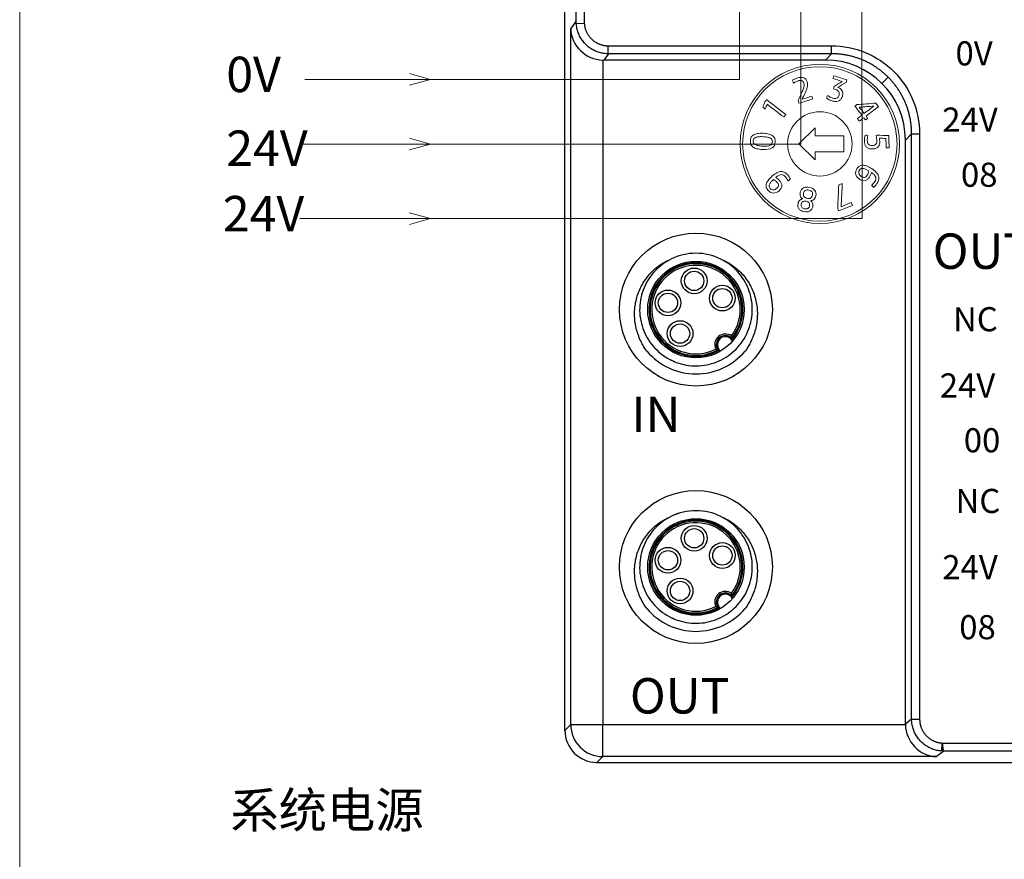
# Model space of a CAD drawing. Units: millimetres. Extents: x -576 to 1207, y 3610 to 4994.
# Drawn here: x 28 to 89, y 4765 to 4817 of the extents above; entities that cross this region are included whole.
import ezdxf

# ---------------------------------------------------------------- set-up
doc = ezdxf.new("R2010")
doc.units = ezdxf.units.MM
doc.layers.get('0').update_dxf_attribs({"lineweight": 18})
for name, color, linetype, lineweight in [('2', 7, 'Continuous', 18), ('4', 7, 'Continuous', 18), ('DIM', 3, 'Continuous', 13), ('DWG', 7, 'Continuous', 30)]:
    doc.layers.add(name, color=color, linetype=linetype, lineweight=lineweight)
doc.styles.get("Standard").update_dxf_attribs({"font": 'arial.ttf'})

msp = doc.modelspace()

# ---------------------------------------------------------------- linework, layer by layer
msp.add_lwpolyline([(28.264, 4860.36), (305.264, 4860.36), (305.264, 4670.36), (28.264, 4670.36)], close=True)
at = {"layer": '2', "color": 7, "linetype": 'Continuous', "lineweight": 5}
msp.add_line((81.858, 4812.746), (82.246, 4813.134), dxfattribs=at)
at = {"layer": '4', "color": 7, "linetype": 'Continuous'}
for p, q in [((76.697, 4808.988), (77.697, 4809.988)), ((77.697, 4809.988), (77.697, 4809.488)), ((77.697, 4809.488), (79.497, 4809.488)), ((79.497, 4809.488), (79.497, 4808.488)), ((77.697, 4807.988), (76.697, 4808.988)), ((79.497, 4808.488), (77.697, 4808.488)), ((77.697, 4808.488), (77.697, 4807.988))]:
    msp.add_line(p, q, dxfattribs=at)
for radius in [4.95, 4.8, 2]:
    msp.add_circle((77.997, 4808.988), radius, dxfattribs=at)
for points in [[(76.293, 4812.938), (76.335, 4812.968), (76.385, 4812.996), (76.446, 4813.021)], [(76.366, 4812.771), (76.342, 4812.827), (76.318, 4812.882), (76.293, 4812.938)], [(76.425, 4812.806), (76.401, 4812.793), (76.382, 4812.781), (76.366, 4812.771)], [(76.502, 4812.847), (76.475, 4812.834), (76.449, 4812.82), (76.425, 4812.806)], [(76.586, 4812.884), (76.558, 4812.873), (76.53, 4812.86), (76.502, 4812.847)], [(76.981, 4813.103), (77.032, 4813.085), (77.078, 4813.055), (77.117, 4813.012)], [(78.812, 4813.054), (78.83, 4813.111), (78.849, 4813.168), (78.867, 4813.225)], [(79.38, 4812.871), (79.191, 4812.932), (79.001, 4812.993), (78.812, 4813.054)], [(78.867, 4813.225), (79.139, 4813.138), (79.41, 4813.051), (79.682, 4812.963)], [(78.884, 4812.556), (79.049, 4812.661), (79.215, 4812.766), (79.38, 4812.871)], [(79.634, 4812.813), (79.46, 4812.706), (79.286, 4812.599), (79.112, 4812.492)], [(79.682, 4812.963), (79.666, 4812.913), (79.65, 4812.863), (79.634, 4812.813)], [(76.645, 4811.677), (76.73, 4811.863), (76.815, 4812.049), (76.9, 4812.236)], [(77.088, 4812.169), (77.024, 4812.035), (76.96, 4811.901), (76.897, 4811.767)], [(76.9, 4812.236), (76.923, 4812.287), (76.944, 4812.336), (76.963, 4812.383)], [(77.163, 4812.339), (77.14, 4812.284), (77.115, 4812.228), (77.088, 4812.169)], [(78.837, 4812.41), (78.852, 4812.459), (78.868, 4812.508), (78.884, 4812.556)], [(74.455, 4811.27), (74.499, 4811.382), (74.542, 4811.494), (74.586, 4811.606)], [(74.586, 4811.606), (74.62, 4811.65), (74.654, 4811.694), (74.687, 4811.738)], [(74.687, 4811.738), (75.084, 4811.432), (75.48, 4811.127), (75.876, 4810.822)], [(76.695, 4811.516), (76.678, 4811.569), (76.662, 4811.623), (76.645, 4811.677)], [(77.556, 4811.783), (77.269, 4811.694), (76.982, 4811.605), (76.695, 4811.516)], [(76.897, 4811.767), (77.099, 4811.83), (77.3, 4811.893), (77.502, 4811.955)], [(77.502, 4811.955), (77.52, 4811.898), (77.538, 4811.841), (77.556, 4811.783)], [(78.406, 4811.826), (78.43, 4811.881), (78.454, 4811.936), (78.478, 4811.99)], [(78.478, 4811.99), (78.523, 4811.96), (78.572, 4811.931), (78.627, 4811.903)], [(78.928, 4811.806), (78.968, 4811.804), (79.005, 4811.809), (79.038, 4811.822)], [(80.306, 4811.43), (80.695, 4811.461), (81.084, 4811.492), (81.472, 4811.522)], [(81.472, 4811.522), (81.528, 4811.449), (81.584, 4811.375), (81.639, 4811.301)], [(74.605, 4811.154), (74.555, 4811.192), (74.505, 4811.231), (74.455, 4811.27)], [(74.723, 4811.451), (74.684, 4811.352), (74.645, 4811.253), (74.605, 4811.154)], [(75.751, 4810.66), (75.408, 4810.924), (75.066, 4811.187), (74.723, 4811.451)], [(80.182, 4811.336), (80.223, 4811.368), (80.265, 4811.399), (80.306, 4811.43)], [(80.609, 4810.771), (80.467, 4810.959), (80.324, 4811.148), (80.182, 4811.336)], [(81.361, 4811.34), (81.057, 4811.317), (80.752, 4811.295), (80.448, 4811.273)], [(80.448, 4811.273), (80.548, 4811.141), (80.648, 4811.008), (80.748, 4810.876)], [(80.748, 4810.876), (80.952, 4811.03), (81.157, 4811.185), (81.361, 4811.34)], [(81.639, 4811.301), (81.382, 4811.107), (81.125, 4810.912), (80.868, 4810.718)], [(75.876, 4810.822), (75.834, 4810.768), (75.792, 4810.714), (75.751, 4810.66)], [(80.323, 4810.555), (80.419, 4810.627), (80.514, 4810.699), (80.609, 4810.771)], [(80.443, 4810.397), (80.403, 4810.449), (80.363, 4810.502), (80.323, 4810.555)], [(80.729, 4810.613), (80.634, 4810.541), (80.538, 4810.469), (80.443, 4810.397)], [(80.833, 4810.476), (80.798, 4810.521), (80.763, 4810.567), (80.729, 4810.613)], [(80.971, 4810.58), (80.925, 4810.545), (80.879, 4810.51), (80.833, 4810.476)], [(80.868, 4810.718), (80.902, 4810.672), (80.937, 4810.626), (80.971, 4810.58)], [(73.878, 4809.549), (73.943, 4809.588), (74.025, 4809.615), (74.124, 4809.631)], [(80.805, 4809.529), (80.865, 4809.525), (80.924, 4809.521), (80.984, 4809.517)], [(80.984, 4809.517), (80.971, 4809.46), (80.96, 4809.404), (80.954, 4809.35)], [(81.497, 4809.484), (81.516, 4809.501), (81.535, 4809.519), (81.554, 4809.537)], [(81.524, 4809.341), (81.515, 4809.393), (81.507, 4809.441), (81.497, 4809.484)], [(81.554, 4809.537), (81.797, 4809.525), (82.04, 4809.514), (82.282, 4809.503)], [(82.101, 4809.329), (81.967, 4809.335), (81.833, 4809.341), (81.698, 4809.347)], [(81.698, 4809.347), (81.702, 4809.327), (81.706, 4809.3), (81.71, 4809.267)], [(82.121, 4808.742), (82.115, 4808.937), (82.108, 4809.133), (82.101, 4809.329)], [(82.282, 4809.503), (82.291, 4809.251), (82.3, 4809), (82.308, 4808.748)], [(80.962, 4809.058), (80.972, 4809.021), (80.988, 4808.989), (81.012, 4808.962)], [(81.632, 4808.819), (81.598, 4808.775), (81.552, 4808.74), (81.493, 4808.715)], [(81.702, 4808.974), (81.689, 4808.914), (81.666, 4808.863), (81.632, 4808.819)], [(82.308, 4808.748), (82.246, 4808.746), (82.184, 4808.744), (82.121, 4808.742)], [(81.044, 4807.308), (80.991, 4807.342), (80.937, 4807.374), (80.882, 4807.402)], [(81.002, 4807.165), (81.021, 4807.213), (81.035, 4807.26), (81.044, 4807.308)], [(74.667, 4806.493), (74.685, 4806.564), (74.723, 4806.64), (74.781, 4806.72)], [(74.98, 4806.641), (74.937, 4806.596), (74.905, 4806.55), (74.881, 4806.503)], [(75.115, 4806.771), (75.068, 4806.729), (75.023, 4806.686), (74.98, 4806.641)], [(75.242, 4806.693), (75.2, 4806.724), (75.158, 4806.75), (75.115, 4806.771)], [(75.445, 4807.031), (75.387, 4807.001), (75.323, 4806.956), (75.253, 4806.894)], [(75.253, 4806.894), (75.293, 4806.872), (75.334, 4806.844), (75.377, 4806.813)], [(75.607, 4807.077), (75.558, 4807.076), (75.504, 4807.06), (75.445, 4807.031)], [(76.179, 4806.795), (76.129, 4806.761), (76.079, 4806.727), (76.029, 4806.692)], [(81.199, 4807.207), (81.188, 4807.162), (81.173, 4807.115), (81.153, 4807.066)], [(81.379, 4807.06), (81.336, 4807.108), (81.276, 4807.156), (81.199, 4807.207)], [(81.468, 4806.919), (81.452, 4806.965), (81.423, 4807.012), (81.379, 4807.06)], [(81.476, 4806.781), (81.486, 4806.826), (81.483, 4806.873), (81.468, 4806.919)], [(81.65, 4806.987), (81.674, 4806.914), (81.679, 4806.84), (81.662, 4806.768)], [(74.671, 4806.288), (74.65, 4806.352), (74.649, 4806.421), (74.667, 4806.493)], [(74.881, 4806.503), (74.858, 4806.456), (74.847, 4806.408), (74.849, 4806.36)], [(79.109, 4804.969), (79.131, 4805.461), (79.153, 4805.952), (79.175, 4806.444)], [(79.175, 4806.444), (79.249, 4806.473), (79.322, 4806.502), (79.395, 4806.532)], [(79.395, 4806.532), (79.368, 4806.049), (79.341, 4805.566), (79.314, 4805.083)], [(81.213, 4806.402), (81.248, 4806.437), (81.284, 4806.476), (81.32, 4806.517)], [(81.352, 4806.285), (81.305, 4806.324), (81.259, 4806.363), (81.213, 4806.402)], [(81.405, 4806.343), (81.386, 4806.321), (81.368, 4806.302), (81.352, 4806.285)], [(76.75, 4805.487), (76.8, 4805.534), (76.864, 4805.56), (76.94, 4805.569)], [(77.416, 4805.456), (77.48, 4805.415), (77.525, 4805.362), (77.55, 4805.298)], [(79.167, 4804.825), (79.147, 4804.873), (79.128, 4804.921), (79.109, 4804.969)], [(80.024, 4805.167), (79.738, 4805.053), (79.452, 4804.939), (79.167, 4804.825)], [(79.314, 4805.083), (79.528, 4805.168), (79.741, 4805.254), (79.955, 4805.339)], [(79.955, 4805.339), (79.978, 4805.282), (80.001, 4805.225), (80.024, 4805.167)]]:
    msp.add_open_spline(points, degree=3, dxfattribs=at)
for points, knots in [([(76.446, 4813.021), (76.507, 4813.048), (76.565, 4813.069), (76.688, 4813.107), (76.751, 4813.12), (76.873, 4813.127), (76.929, 4813.121), (76.981, 4813.103)], [0, 0, 0, 0, 0.1661348, 0.1661348, 0.3592666, 0.3592666, 0.5523983, 0.5523983, 0.5523983, 0.5523983]), ([(76.876, 4812.923), (76.818, 4812.942), (76.746, 4812.939), (76.638, 4812.906), (76.613, 4812.896), (76.586, 4812.884)], [0, 0, 0, 0, 0.2338821, 0.2338821, 0.2981997, 0.2981997, 0.2981997, 0.2981997]), ([(77.02, 4812.645), (77.02, 4812.687), (77.013, 4812.729), (76.975, 4812.853), (76.934, 4812.903), (76.876, 4812.923)], [0, 0, 0, 0, 0.1149463, 0.1149463, 0.3300753, 0.3300753, 0.3300753, 0.3300753]), ([(77.117, 4813.012), (77.156, 4812.969), (77.188, 4812.911), (77.229, 4812.778), (77.238, 4812.72), (77.238, 4812.664)], [0, 0, 0, 0, 0.2050799, 0.2050799, 0.3746865, 0.3746865, 0.3746865, 0.3746865]), ([(76.963, 4812.383), (76.982, 4812.43), (76.996, 4812.475), (77.016, 4812.561), (77.02, 4812.604), (77.02, 4812.645)], [0, 0, 0, 0, 0.1350352, 0.1350352, 0.2700704, 0.2700704, 0.2700704, 0.2700704]), ([(77.238, 4812.664), (77.237, 4812.609), (77.231, 4812.555), (77.205, 4812.447), (77.186, 4812.393), (77.163, 4812.339)], [0, 0, 0, 0, 0.1680368, 0.1680368, 0.3360736, 0.3360736, 0.3360736, 0.3360736]), ([(79.176, 4812.235), (79.137, 4812.292), (79.073, 4812.334), (78.934, 4812.379), (78.886, 4812.395), (78.837, 4812.41)], [0, 0, 0, 0, 0.252023, 0.252023, 0.3887413, 0.3887413, 0.3887413, 0.3887413]), ([(79.038, 4811.822), (79.071, 4811.835), (79.101, 4811.857), (79.152, 4811.92), (79.173, 4811.963), (79.219, 4812.106), (79.214, 4812.178), (79.176, 4812.235)], [0, 0, 0, 0, 0.1320786, 0.1320786, 0.2641573, 0.2641573, 0.4804599, 0.4804599, 0.4804599, 0.4804599]), ([(79.112, 4812.492), (79.113, 4812.492), (79.113, 4812.492), (79.161, 4812.477), (79.208, 4812.454), (79.253, 4812.423)], [0, 0, 0, 0, 0.0019154, 0.0019154, 0.1570643, 0.1570643, 0.1570643, 0.1570643]), ([(79.253, 4812.423), (79.298, 4812.393), (79.335, 4812.356), (79.394, 4812.266), (79.413, 4812.214), (79.422, 4812.156)], [0, 0, 0, 0, 0.162689, 0.162689, 0.3253779, 0.3253779, 0.3253779, 0.3253779]), ([(79.422, 4812.156), (79.431, 4812.098), (79.423, 4812.032), (79.372, 4811.874), (79.337, 4811.805), (79.294, 4811.754)], [0, 0, 0, 0, 0.1985594, 0.1985594, 0.4312795, 0.4312795, 0.4312795, 0.4312795]), ([(79.294, 4811.754), (79.25, 4811.703), (79.201, 4811.667), (79.091, 4811.626), (79.031, 4811.617), (78.899, 4811.625), (78.83, 4811.638), (78.691, 4811.683), (78.628, 4811.708), (78.508, 4811.765), (78.455, 4811.795), (78.406, 4811.826)], [0, 0, 0, 0, 0.1996795, 0.1996795, 0.399359, 0.399359, 0.5990385, 0.5990385, 0.7840357, 0.7840357, 0.9690329, 0.9690329, 0.9690329, 0.9690329]), ([(78.627, 4811.903), (78.682, 4811.875), (78.739, 4811.852), (78.844, 4811.818), (78.887, 4811.809), (78.928, 4811.806)], [0, 0, 0, 0, 0.1784766, 0.1784766, 0.3176458, 0.3176458, 0.3176458, 0.3176458]), ([(73.845, 4808.79), (73.784, 4808.835), (73.74, 4808.889), (73.687, 4809.016), (73.676, 4809.092), (73.683, 4809.264), (73.701, 4809.338), (73.765, 4809.461), (73.814, 4809.511), (73.878, 4809.549)], [0, 0, 0, 0, 0.22006, 0.22006, 0.44012, 0.44012, 0.66018, 0.66018, 0.8802401, 0.8802401, 0.8802401, 0.8802401]), ([(73.999, 4809.388), (73.951, 4809.366), (73.915, 4809.338), (73.872, 4809.267), (73.86, 4809.223), (73.855, 4809.118), (73.863, 4809.072), (73.9, 4808.998), (73.933, 4808.966), (73.979, 4808.941)], [0, 0, 0, 0, 0.1378008, 0.1378008, 0.2756016, 0.2756016, 0.4134023, 0.4134023, 0.5512031, 0.5512031, 0.5512031, 0.5512031]), ([(74.745, 4809.406), (74.669, 4809.421), (74.577, 4809.43), (74.356, 4809.44), (74.262, 4809.439), (74.11, 4809.424), (74.047, 4809.409), (73.999, 4809.388)], [0, 0, 0, 0, 0.2474852, 0.2474852, 0.4996399, 0.4996399, 0.7531453, 0.7531453, 0.7531453, 0.7531453]), ([(74.124, 4809.631), (74.222, 4809.647), (74.339, 4809.652), (74.61, 4809.64), (74.726, 4809.624), (74.919, 4809.575), (74.998, 4809.541), (75.121, 4809.453), (75.165, 4809.399), (75.218, 4809.271), (75.229, 4809.196), (75.217, 4808.937), (75.151, 4808.813), (75.026, 4808.738)], [0, 0, 0, 0, 0.263336, 0.263336, 0.526673, 0.526673, 0.788944, 0.788944, 1.051216, 1.051216, 1.313487, 1.313487, 1.839156, 1.839156, 1.839156, 1.839156]), ([(75.022, 4809.252), (75.004, 4809.29), (74.972, 4809.321), (74.881, 4809.373), (74.82, 4809.392), (74.745, 4809.406)], [0, 0, 0, 0, 0.1639426, 0.1639426, 0.3278852, 0.3278852, 0.3278852, 0.3278852]), ([(75.011, 4808.985), (75.033, 4809.021), (75.045, 4809.065), (75.049, 4809.17), (75.041, 4809.215), (75.022, 4809.252)], [0, 0, 0, 0, 0.1382784, 0.1382784, 0.2765569, 0.2765569, 0.2765569, 0.2765569]), ([(80.8, 4808.957), (80.782, 4809.019), (80.771, 4809.087), (80.766, 4809.233), (80.768, 4809.297), (80.78, 4809.412), (80.791, 4809.47), (80.805, 4809.529)], [0, 0, 0, 0, 0.2024259, 0.2024259, 0.3899675, 0.3899675, 0.5775091, 0.5775091, 0.5775091, 0.5775091]), ([(80.954, 4809.35), (80.946, 4809.295), (80.944, 4809.239), (80.947, 4809.136), (80.953, 4809.095), (80.962, 4809.058)], [0, 0, 0, 0, 0.1651859, 0.1651859, 0.2933109, 0.2933109, 0.2933109, 0.2933109]), ([(81.012, 4808.962), (81.036, 4808.936), (81.067, 4808.916), (81.146, 4808.89), (81.197, 4808.884), (81.316, 4808.888), (81.363, 4808.897), (81.437, 4808.929), (81.466, 4808.951), (81.508, 4809.005), (81.522, 4809.037), (81.537, 4809.112), (81.541, 4809.153), (81.538, 4809.241), (81.533, 4809.288), (81.524, 4809.341)], [0, 0, 0, 0, 0.1354335, 0.1354335, 0.270867, 0.270867, 0.3963021, 0.3963021, 0.5217371, 0.5217371, 0.6471722, 0.6471722, 0.7726072, 0.7726072, 0.8938611, 0.8938611, 0.8938611, 0.8938611]), ([(81.71, 4809.267), (81.714, 4809.234), (81.717, 4809.203), (81.721, 4809.101), (81.715, 4809.034), (81.702, 4808.974)], [0, 0, 0, 0, 0.0850193, 0.0850193, 0.2943792, 0.2943792, 0.2943792, 0.2943792]), ([(75.026, 4808.738), (74.9, 4808.662), (74.704, 4808.63), (74.298, 4808.648), (74.181, 4808.663), (73.986, 4808.712), (73.906, 4808.746), (73.845, 4808.79)], [0, 0, 0, 0, 0.605935, 0.605935, 0.91355, 0.91355, 1.21993, 1.21993, 1.21993, 1.21993]), ([(73.979, 4808.941), (74.025, 4808.915), (74.086, 4808.895), (74.237, 4808.867), (74.33, 4808.857), (74.551, 4808.848), (74.644, 4808.849), (74.797, 4808.864), (74.859, 4808.878), (74.954, 4808.921), (74.989, 4808.95), (75.011, 4808.985)], [0, 0, 0, 0, 0.219569, 0.219569, 0.437968, 0.437968, 0.652323, 0.652323, 0.866678, 0.866678, 1.081032, 1.081032, 1.081032, 1.081032]), ([(81.493, 4808.715), (81.435, 4808.689), (81.361, 4808.675), (81.183, 4808.669), (81.106, 4808.678), (80.979, 4808.724), (80.928, 4808.757), (80.848, 4808.843), (80.819, 4808.896), (80.8, 4808.957)], [0, 0, 0, 0, 0.2041256, 0.2041256, 0.4110995, 0.4110995, 0.6180734, 0.6180734, 0.8250473, 0.8250473, 0.8250473, 0.8250473]), ([(74.781, 4806.72), (74.839, 4806.799), (74.919, 4806.885), (75.134, 4807.075), (75.236, 4807.148), (75.423, 4807.242), (75.509, 4807.266), (75.668, 4807.271), (75.74, 4807.254), (75.876, 4807.179), (75.94, 4807.126), (76.034, 4807.02), (76.066, 4806.978), (76.13, 4806.884), (76.157, 4806.839), (76.179, 4806.795)], [0, 0, 0, 0, 0.275016, 0.275016, 0.570557, 0.570557, 0.866097, 0.866097, 1.163714, 1.163714, 1.461331, 1.461331, 1.629655, 1.629655, 1.797979, 1.797979, 1.797979, 1.797979]), ([(80.812, 4806.703), (80.762, 4806.69), (80.708, 4806.69), (80.592, 4806.717), (80.531, 4806.745), (80.338, 4806.871), (80.259, 4806.97), (80.199, 4807.202), (80.224, 4807.322), (80.35, 4807.515), (80.401, 4807.568), (80.458, 4807.605)], [0, 0, 0, 0, 0.194087, 0.194087, 0.388173, 0.388173, 0.766077, 0.766077, 1.143981, 1.143981, 1.353195, 1.353195, 1.353195, 1.353195]), ([(80.882, 4807.402), (80.827, 4807.431), (80.774, 4807.45), (80.67, 4807.469), (80.621, 4807.467), (80.529, 4807.436), (80.489, 4807.402), (80.411, 4807.283), (80.401, 4807.217), (80.445, 4807.08), (80.495, 4807.02), (80.658, 4806.914), (80.727, 4806.893), (80.783, 4806.907)], [0, 0, 0, 0, 0.169301, 0.169301, 0.338602, 0.338602, 0.507903, 0.507903, 0.717796, 0.717796, 0.92769, 0.92769, 1.148582, 1.148582, 1.148582, 1.148582]), ([(80.458, 4807.605), (80.515, 4807.642), (80.581, 4807.661), (80.73, 4807.666), (80.813, 4807.65), (80.906, 4807.616)], [0, 0, 0, 0, 0.231757, 0.231757, 0.463514, 0.463514, 0.463514, 0.463514]), ([(80.906, 4807.616), (80.998, 4807.581), (81.102, 4807.526), (81.343, 4807.369), (81.439, 4807.29), (81.578, 4807.137), (81.625, 4807.062), (81.65, 4806.987)], [0, 0, 0, 0, 0.3167421, 0.3167421, 0.6571217, 0.6571217, 0.9975013, 0.9975013, 0.9975013, 0.9975013]), ([(75.103, 4806.131), (75.176, 4806.134), (75.248, 4806.166), (75.393, 4806.295), (75.431, 4806.356), (75.435, 4806.47), (75.407, 4806.531), (75.319, 4806.63), (75.283, 4806.662), (75.242, 4806.693)], [0, 0, 0, 0, 0.2226881, 0.2226881, 0.4570454, 0.4570454, 0.6914027, 0.6914027, 0.8100647, 0.8100647, 0.8100647, 0.8100647]), ([(75.377, 4806.813), (75.419, 4806.781), (75.459, 4806.744), (75.589, 4806.598), (75.636, 4806.493), (75.637, 4806.389)], [0, 0, 0, 0, 0.1445891, 0.1445891, 0.5123694, 0.5123694, 0.5123694, 0.5123694]), ([(76.029, 4806.692), (76.008, 4806.735), (75.983, 4806.778), (75.926, 4806.867), (75.897, 4806.907), (75.827, 4806.985), (75.786, 4807.019), (75.702, 4807.067), (75.656, 4807.078), (75.607, 4807.077)], [0, 0, 0, 0, 0.1353121, 0.1353121, 0.2706242, 0.2706242, 0.4355357, 0.4355357, 0.6004473, 0.6004473, 0.6004473, 0.6004473]), ([(80.783, 4806.907), (80.838, 4806.92), (80.889, 4806.963), (80.961, 4807.074), (80.983, 4807.116), (81.002, 4807.165)], [0, 0, 0, 0, 0.2319184, 0.2319184, 0.3493454, 0.3493454, 0.3493454, 0.3493454]), ([(81.153, 4807.066), (81.133, 4807.017), (81.109, 4806.969), (81.04, 4806.864), (80.999, 4806.816), (80.911, 4806.741), (80.863, 4806.716), (80.812, 4806.703)], [0, 0, 0, 0, 0.1454678, 0.1454678, 0.3299874, 0.3299874, 0.514507, 0.514507, 0.514507, 0.514507]), ([(81.32, 4806.517), (81.356, 4806.559), (81.388, 4806.601), (81.446, 4806.689), (81.466, 4806.735), (81.476, 4806.781)], [0, 0, 0, 0, 0.1458196, 0.1458196, 0.3090504, 0.3090504, 0.3090504, 0.3090504]), ([(81.662, 4806.768), (81.647, 4806.695), (81.615, 4806.622), (81.553, 4806.528), (81.538, 4806.506), (81.52, 4806.482)], [0, 0, 0, 0, 0.2519197, 0.2519197, 0.3210116, 0.3210116, 0.3210116, 0.3210116]), ([(75.112, 4805.928), (74.992, 4805.931), (74.882, 4805.987), (74.729, 4806.16), (74.691, 4806.223), (74.671, 4806.288)], [0, 0, 0, 0, 0.3865636, 0.3865636, 0.6005713, 0.6005713, 0.6005713, 0.6005713]), ([(74.849, 4806.36), (74.852, 4806.312), (74.874, 4806.264), (74.969, 4806.158), (75.031, 4806.129), (75.103, 4806.131)], [0, 0, 0, 0, 0.1657866, 0.1657866, 0.3713232, 0.3713232, 0.3713232, 0.3713232]), ([(75.637, 4806.389), (75.638, 4806.284), (75.581, 4806.18), (75.35, 4805.975), (75.233, 4805.926), (75.112, 4805.928)], [0, 0, 0, 0, 0.3825914, 0.3825914, 0.7540786, 0.7540786, 0.7540786, 0.7540786]), ([(76.768, 4805.842), (76.764, 4805.886), (76.769, 4805.933), (76.812, 4806.116), (76.878, 4806.208), (76.979, 4806.261)], [0, 0, 0, 0, 0.1418565, 0.1418565, 0.4927078, 0.4927078, 0.4927078, 0.4927078]), ([(77.099, 4806.099), (77.042, 4806.068), (77.004, 4806.012), (76.963, 4805.841), (76.972, 4805.769), (77.012, 4805.715)], [0, 0, 0, 0, 0.1994219, 0.1994219, 0.4312372, 0.4312372, 0.4312372, 0.4312372]), ([(76.979, 4806.261), (77.081, 4806.315), (77.207, 4806.323), (77.512, 4806.251), (77.622, 4806.187), (77.757, 4806), (77.776, 4805.889), (77.732, 4805.706), (77.715, 4805.661), (77.692, 4805.624)], [0, 0, 0, 0, 0.373604, 0.373604, 0.746325, 0.746325, 1.119046, 1.119046, 1.269744, 1.269744, 1.269744, 1.269744]), ([(77.511, 4806.002), (77.474, 4806.055), (77.41, 4806.093), (77.23, 4806.135), (77.156, 4806.13), (77.099, 4806.099)], [0, 0, 0, 0, 0.2264895, 0.2264895, 0.450272, 0.450272, 0.450272, 0.450272]), ([(77.417, 4805.619), (77.477, 4805.649), (77.517, 4805.71), (77.558, 4805.882), (77.548, 4805.948), (77.511, 4806.002)], [0, 0, 0, 0, 0.2317854, 0.2317854, 0.4311816, 0.4311816, 0.4311816, 0.4311816]), ([(81.52, 4806.482), (81.503, 4806.458), (81.484, 4806.434), (81.445, 4806.388), (81.425, 4806.365), (81.405, 4806.343)], [0, 0, 0, 0, 0.0903405, 0.0903405, 0.180681, 0.180681, 0.180681, 0.180681]), ([(76.635, 4805.101), (76.624, 4805.154), (76.626, 4805.214), (76.663, 4805.372), (76.699, 4805.442), (76.75, 4805.487)], [0, 0, 0, 0, 0.1736923, 0.1736923, 0.4172851, 0.4172851, 0.4172851, 0.4172851]), ([(76.94, 4805.569), (76.91, 4805.586), (76.882, 4805.609), (76.83, 4805.661), (76.81, 4805.691), (76.781, 4805.76), (76.771, 4805.799), (76.768, 4805.842)], [0, 0, 0, 0, 0.1124658, 0.1124658, 0.2249316, 0.2249316, 0.3373974, 0.3373974, 0.3373974, 0.3373974]), ([(77.329, 4805.315), (77.295, 4805.364), (77.237, 4805.399), (77.073, 4805.438), (77.006, 4805.433), (76.902, 4805.374), (76.866, 4805.317), (76.83, 4805.162), (76.839, 4805.102), (76.874, 4805.054)], [0, 0, 0, 0, 0.2086092, 0.2086092, 0.4144855, 0.4144855, 0.6222708, 0.6222708, 0.8019498, 0.8019498, 0.8019498, 0.8019498]), ([(77.012, 4805.715), (77.051, 4805.662), (77.113, 4805.625), (77.285, 4805.584), (77.359, 4805.589), (77.417, 4805.619)], [0, 0, 0, 0, 0.2204131, 0.2204131, 0.4436163, 0.4436163, 0.4436163, 0.4436163]), ([(77.692, 4805.624), (77.67, 4805.586), (77.644, 4805.556), (77.585, 4805.508), (77.553, 4805.49), (77.485, 4805.466), (77.451, 4805.459), (77.416, 4805.456)], [0, 0, 0, 0, 0.1122933, 0.1122933, 0.2245866, 0.2245866, 0.3368799, 0.3368799, 0.3368799, 0.3368799]), ([(76.827, 4804.849), (76.776, 4804.878), (76.733, 4804.914), (76.669, 4804.999), (76.647, 4805.047), (76.635, 4805.101)], [0, 0, 0, 0, 0.1630449, 0.1630449, 0.3260898, 0.3260898, 0.3260898, 0.3260898]), ([(77.194, 4804.762), (77.135, 4804.759), (77.071, 4804.766), (76.939, 4804.797), (76.879, 4804.82), (76.827, 4804.849)], [0, 0, 0, 0, 0.192011, 0.192011, 0.3809084, 0.3809084, 0.3809084, 0.3809084]), ([(76.874, 4805.054), (76.909, 4805.007), (76.966, 4804.974), (77.125, 4804.936), (77.192, 4804.94), (77.245, 4804.967)], [0, 0, 0, 0, 0.2006087, 0.2006087, 0.4039654, 0.4039654, 0.4039654, 0.4039654]), ([(77.479, 4804.901), (77.445, 4804.858), (77.403, 4804.825), (77.307, 4804.778), (77.254, 4804.765), (77.194, 4804.762)], [0, 0, 0, 0, 0.1632154, 0.1632154, 0.3264307, 0.3264307, 0.3264307, 0.3264307]), ([(77.245, 4804.967), (77.297, 4804.994), (77.332, 4805.043), (77.369, 4805.198), (77.362, 4805.265), (77.329, 4805.315)], [0, 0, 0, 0, 0.1815523, 0.1815523, 0.3915039, 0.3915039, 0.3915039, 0.3915039]), ([(77.55, 4805.298), (77.574, 4805.235), (77.576, 4805.157), (77.538, 4804.998), (77.513, 4804.944), (77.479, 4804.901)], [0, 0, 0, 0, 0.2435929, 0.2435929, 0.4172851, 0.4172851, 0.4172851, 0.4172851])]:
    msp.add_open_spline(points, degree=3, knots=knots, dxfattribs=at)
at = {"layer": 'DIM', "color": 5}
for p, q in [((73.004, 4826.039), (73.004, 4812.996)), ((73.004, 4812.996), (45.986, 4812.996))]:
    msp.add_line(p, q, dxfattribs=at)
at = {"layer": 'DIM', "color": 1}
for p, q in [((76.808, 4826.039), (76.808, 4808.976)), ((80.613, 4826.039), (80.625, 4804.346)), ((76.821, 4808.976), (45.83, 4808.976)), ((80.625, 4804.346), (45.674, 4804.346))]:
    msp.add_line(p, q, dxfattribs=at)
at = {"layer": 'DIM', "color": 0}
for p, q in [((53.789, 4812.996), (52.499, 4813.359)), ((53.789, 4812.996), (52.499, 4812.635)), ((53.789, 4808.976), (52.499, 4809.339)), ((53.789, 4808.976), (52.499, 4808.615)), ((53.789, 4804.346), (52.499, 4804.71)), ((53.789, 4804.346), (52.499, 4803.986))]:
    msp.add_line(p, q, dxfattribs=at)
at = {"layer": 'DWG'}
for p, q in [((62.149, 4772.533), (62.149, 4842.234)), ((62.857, 4816.581), (62.857, 4841.527)), ((63.357, 4841.527), (63.357, 4816.495)), ((62.515, 4816.13), (62.857, 4816.586)), ((62.86, 4816.466), (63.357, 4816.495)), ((62.515, 4772.899), (62.515, 4816.13)), ((64.852, 4814.59), (64.561, 4814.202)), ((64.846, 4815.087), (78.73, 4815.087)), ((64.846, 4814.59), (64.846, 4815.087)), ((78.73, 4814.59), (64.846, 4814.59)), ((78.342, 4814.202), (78.73, 4814.59)), ((78.73, 4814.59), (78.73, 4815.087)), ((64.511, 4814.203), (64.511, 4772.899)), ((78.342, 4814.202), (64.561, 4814.202)), ((83.702, 4809.618), (83.314, 4809.23)), ((83.314, 4772.949), (83.314, 4809.23)), ((83.702, 4809.618), (84.2, 4809.618)), ((83.702, 4773.234), (83.702, 4809.618)), ((84.2, 4809.618), (84.2, 4773.234)), ((83.314, 4772.949), (83.702, 4773.24)), ((83.702, 4773.234), (84.2, 4773.234)), ((62.149, 4772.533), (62.515, 4772.899)), ((62.515, 4772.899), (64.511, 4772.899)), ((64.511, 4770.903), (64.511, 4772.899)), ((64.511, 4772.899), (83.315, 4772.899)), ((85.578, 4771.248), (85.607, 4771.744)), ((85.607, 4771.744), (186.864, 4771.744)), ((85.698, 4771.245), (85.242, 4770.903)), ((186.864, 4771.245), (85.692, 4771.245)), ((64.511, 4770.903), (64.145, 4770.537)), ((64.145, 4770.537), (187.571, 4770.537)), ((85.242, 4770.903), (64.511, 4770.903))]:
    msp.add_line(p, q, dxfattribs=at)
for centre, radius in [((70.297, 4798.688), 4.75), ((70.297, 4798.688), 3), ((70.188, 4800.473), 0.8), ((70.188, 4800.473), 0.6), ((68.558, 4799.106), 0.8), ((71.938, 4799.401), 0.8), ((71.938, 4799.401), 0.6), ((68.558, 4799.106), 0.6), ((69.31, 4797.197), 0.8), ((69.31, 4797.197), 0.6), ((70.297, 4782.688), 4.75), ((70.297, 4782.688), 3), ((70.188, 4784.473), 0.8), ((70.188, 4784.473), 0.6), ((71.938, 4783.401), 0.8), ((71.938, 4783.401), 0.6), ((68.558, 4783.106), 0.8), ((68.558, 4783.106), 0.6), ((69.31, 4781.197), 0.8), ((69.31, 4781.197), 0.6)]:
    msp.add_circle(centre, radius, dxfattribs=at)
for centre, radius, start, end in [((70.297, 4798.688), 3.5, 63.64516, 116.35555), ((70.297, 4798.688), 2.917, 319.9096, 300.0904), ((70.297, 4798.688), 2.851, 321.45537, 298.54463), ((70.297, 4798.688), 2.751, 323.56907, 296.43093), ((72.129, 4796.505), 0.669, 55.24647, 204.75353), ((72.129, 4796.505), 0.569, 45.641, 214.359), ((72.129, 4796.505), 0.5, 27.28245, 232.71739), ((70.297, 4798.688), 4, 220.28577, 319.71423), ((70.297, 4782.688), 3.5, 63.64516, 116.35555), ((70.297, 4782.688), 2.917, 319.9096, 300.0904), ((70.297, 4782.688), 2.851, 321.45537, 298.54463), ((70.297, 4782.688), 2.751, 323.56907, 296.43093), ((72.129, 4780.505), 0.669, 55.24647, 204.75353), ((72.129, 4780.505), 0.569, 45.641, 214.359), ((72.129, 4780.505), 0.5, 27.28245, 232.71739), ((70.297, 4782.688), 4, 220.28577, 319.71423)]:
    msp.add_arc(centre, radius, start, end, dxfattribs=at)
for centre, major_axis, ratio, start_param, end_param in [((64.511, 4816.13), (1.902, -0.634), 0.957304, 3.476619, 5.021237), ((64.563, 4816.2), (1.199, 1.599), 0.999049, 3.759287, 3.784552), ((78.336, 4809.224), (-3.522, -3.522), 0.998783, 2.356803, 3.926382), ((64.147, 4772.535), (-1.413, -1.413), 0.999315, 5.49813, 7.068241), ((64.511, 4772.899), (1.412, -1.412), 0.999315, 3.927333, 5.497445), ((85.312, 4772.951), (-1.599, -1.199), 0.999049, 5.640226, 5.665491), ((85.242, 4772.899), (0.634, -1.902), 0.957304, 4.403541, 5.948159)]:
    msp.add_ellipse(centre, major_axis=major_axis, ratio=ratio, start_param=start_param, end_param=end_param, dxfattribs=at)
for points, degree in [([(62.86, 4816.466), (62.858, 4816.504), (62.857, 4816.542), (62.857, 4816.579)], 3), ([(63.357, 4816.495), (63.373, 4816.209), (63.613, 4815.691), (64.029, 4815.299), (64.559, 4815.088), (64.846, 4815.087)], 2), ([(71.66, 4796.184), (71.692, 4796.176), (71.725, 4796.169), (71.76, 4796.164)], 3), ([(68.744, 4795.552), (68.815, 4795.517), (68.887, 4795.484), (68.961, 4795.454)], 3), ([(71.66, 4780.184), (71.692, 4780.176), (71.725, 4780.169), (71.76, 4780.164)], 3), ([(68.744, 4779.552), (68.815, 4779.517), (68.887, 4779.484), (68.961, 4779.454)], 3), ([(84.2, 4773.234), (84.2, 4772.948), (84.41, 4772.418), (84.803, 4772.002), (85.32, 4771.761), (85.607, 4771.744)], 2), ([(85.578, 4771.248), (85.616, 4771.246), (85.654, 4771.245), (85.692, 4771.245)], 3)]:
    msp.add_open_spline(points, degree=degree, dxfattribs=at)
for points, knots in [([(64.846, 4814.59), (64.799, 4814.591), (64.707, 4814.594), (64.568, 4814.609), (64.43, 4814.634), (64.294, 4814.669), (64.16, 4814.713), (64.029, 4814.766), (63.902, 4814.829), (63.78, 4814.901), (63.662, 4814.982), (63.551, 4815.071), (63.445, 4815.169), (63.347, 4815.273), (63.256, 4815.385), (63.174, 4815.504), (63.1, 4815.629), (63.035, 4815.759), (62.979, 4815.893), (62.933, 4816.032), (62.898, 4816.175), (62.872, 4816.319), (62.864, 4816.417), (62.86, 4816.466)], [0, 0, 0, 0, 0.139167, 0.278737, 0.41871, 0.559087, 0.699869, 0.841056, 0.982649, 1.12465, 1.267057, 1.409873, 1.553098, 1.696732, 1.840776, 1.98523, 2.130096, 2.275374, 2.421065, 2.567169, 2.713686, 2.860618, 3.007965, 3.007965, 3.007965, 3.007965]), ([(78.73, 4815.087), (80.167, 4815.087), (81.586, 4814.498), (83.61, 4812.474), (84.2, 4811.055), (84.2, 4809.618)], [0, 0, 0, 0, 4.266411, 4.266411, 8.532823, 8.532823, 8.532823, 8.532823]), ([(83.702, 4809.618), (83.701, 4809.693), (83.699, 4809.841), (83.684, 4810.064), (83.659, 4810.286), (83.624, 4810.507), (83.579, 4810.725), (83.525, 4810.942), (83.461, 4811.156), (83.387, 4811.366), (83.304, 4811.574), (83.212, 4811.777), (83.11, 4811.976), (83, 4812.17), (82.882, 4812.359), (82.754, 4812.542), (82.619, 4812.72), (82.476, 4812.891), (82.326, 4813.056), (82.168, 4813.214), (82.003, 4813.364), (81.832, 4813.507), (81.654, 4813.642), (81.471, 4813.77), (81.282, 4813.888), (81.088, 4813.998), (80.889, 4814.1), (80.686, 4814.192), (80.478, 4814.275), (80.268, 4814.349), (80.054, 4814.413), (79.837, 4814.467), (79.619, 4814.512), (79.398, 4814.547), (79.176, 4814.572), (78.953, 4814.587), (78.805, 4814.589), (78.73, 4814.59)], [0, 0, 0, 0, 0.22326, 0.446502, 0.669727, 0.892937, 1.116132, 1.339314, 1.562484, 1.785642, 2.00879, 2.231929, 2.45506, 2.678184, 2.901302, 3.124415, 3.347524, 3.570631, 3.793736, 4.016841, 4.239946, 4.463053, 4.686162, 4.909276, 5.132394, 5.355518, 5.578649, 5.801788, 6.024936, 6.248094, 6.471263, 6.694445, 6.917641, 7.14085, 7.364076, 7.587318, 7.810577, 7.810577, 7.810577, 7.810577]), ([(67.246, 4796.102), (67.076, 4796.333), (66.934, 4796.578), (66.703, 4797.095), (66.615, 4797.37), (66.502, 4797.926), (66.476, 4798.207), (66.488, 4798.778), (66.526, 4799.062), (66.63, 4799.473), (66.672, 4799.608), (66.772, 4799.875), (66.831, 4800.007), (67.026, 4800.385), (67.184, 4800.62), (67.462, 4800.945), (67.562, 4801.049), (67.771, 4801.241), (67.881, 4801.33), (68.225, 4801.578), (68.477, 4801.717), (68.744, 4801.824)], [0, 0, 0, 0, 0.852194, 0.852194, 1.704388, 1.704388, 2.556582, 2.556582, 3.408776, 3.408776, 3.834873, 3.834873, 4.26097, 4.26097, 5.113163, 5.113163, 5.53926, 5.53926, 5.965357, 5.965357, 6.817551, 6.817551, 6.817551, 6.817551]), ([(68.672, 4801.788), (68.672, 4801.788), (68.671, 4801.787), (68.48, 4801.687), (68.297, 4801.568), (67.961, 4801.303), (67.806, 4801.155), (67.522, 4800.832), (67.395, 4800.655), (67.177, 4800.287), (67.085, 4800.094), (66.937, 4799.689), (66.881, 4799.479), (66.775, 4798.847), (66.783, 4798.407), (66.911, 4797.778), (66.974, 4797.571), (67.136, 4797.171), (67.235, 4796.981), (67.465, 4796.621), (67.599, 4796.449), (67.894, 4796.135), (68.054, 4795.994), (68.399, 4795.74), (68.586, 4795.627), (68.973, 4795.442), (69.173, 4795.367), (69.588, 4795.254), (69.803, 4795.217), (70.229, 4795.182), (70.443, 4795.185), (70.872, 4795.229), (71.085, 4795.271), (71.495, 4795.393), (71.694, 4795.472), (72.08, 4795.669), (72.262, 4795.783), (72.6, 4796.044), (72.759, 4796.191), (73.048, 4796.512), (73.175, 4796.684), (73.398, 4797.05), (73.493, 4797.245), (73.646, 4797.648), (73.703, 4797.854), (73.78, 4798.275), (73.799, 4798.493), (73.796, 4798.922), (73.776, 4799.134), (73.695, 4799.557), (73.634, 4799.766), (73.478, 4800.165), (73.382, 4800.356), (73.154, 4800.722), (73.023, 4800.895), (72.59, 4801.368), (72.24, 4801.632), (71.851, 4801.824)], [0, 0, 0, 0, 0.002576, 0.002576, 0.646687, 0.646687, 1.290799, 1.290799, 1.93491, 1.93491, 2.579021, 2.579021, 3.223132, 3.223132, 4.511354, 4.511354, 5.155466, 5.155466, 5.799577, 5.799577, 6.443688, 6.443688, 7.087799, 7.087799, 7.73191, 7.73191, 8.376022, 8.376022, 9.020133, 9.020133, 9.664244, 9.664244, 10.308355, 10.308355, 10.952466, 10.952466, 11.596577, 11.596577, 12.240689, 12.240689, 12.8848, 12.8848, 13.528911, 13.528911, 14.173022, 14.173022, 14.817133, 14.817133, 15.461245, 15.461245, 16.105356, 16.105356, 16.749467, 16.749467, 17.393578, 17.393578, 18.6818, 18.6818, 18.6818, 18.6818]), ([(71.851, 4801.824), (72.117, 4801.718), (72.365, 4801.581), (72.826, 4801.25), (73.039, 4801.054), (73.407, 4800.625), (73.568, 4800.387), (73.829, 4799.881), (73.929, 4799.616), (74.033, 4799.202), (74.061, 4799.061), (74.099, 4798.779), (74.11, 4798.638), (74.119, 4798.214), (74.093, 4797.928), (73.98, 4797.371), (73.894, 4797.102), (73.663, 4796.581), (73.518, 4796.333), (73.349, 4796.102)], [0, 0, 0, 0, 0.85215, 0.85215, 1.704299, 1.704299, 2.556449, 2.556449, 3.408599, 3.408599, 3.834673, 3.834673, 4.260748, 4.260748, 5.112898, 5.112898, 5.965047, 5.965047, 6.817197, 6.817197, 6.817197, 6.817197]), ([(72.511, 4797.055), (72.516, 4797.023), (72.52, 4796.991), (72.526, 4796.937), (72.527, 4796.912), (72.527, 4796.912)], [0, 0, 0, 0, 0.0719154, 0.0719154, 0.1438308, 0.1438308, 0.1438308, 0.1438308]), ([(72.529, 4796.81), (72.529, 4796.813), (72.529, 4796.816), (72.53, 4796.838), (72.53, 4796.855), (72.529, 4796.886), (72.528, 4796.899), (72.527, 4796.912)], [0, 0, 0, 0, 0.0093342, 0.0093342, 0.0626728, 0.0626728, 0.1022839, 0.1022839, 0.1022839, 0.1022839]), ([(71.66, 4796.184), (71.66, 4796.184), (71.658, 4796.184), (71.651, 4796.186), (71.647, 4796.187), (71.634, 4796.19), (71.624, 4796.193), (71.598, 4796.2), (71.582, 4796.205), (71.551, 4796.215), (71.538, 4796.219), (71.523, 4796.224), (71.523, 4796.225), (71.522, 4796.225)], [0, 0, 0, 0, 0.0197072, 0.0197072, 0.0392086, 0.0392086, 0.0683457, 0.0683457, 0.1096355, 0.1096355, 0.1423284, 0.1423284, 0.1438357, 0.1438357, 0.1438357, 0.1438357]), ([(67.246, 4780.102), (67.076, 4780.333), (66.934, 4780.578), (66.703, 4781.095), (66.615, 4781.37), (66.502, 4781.926), (66.476, 4782.207), (66.488, 4782.778), (66.526, 4783.062), (66.63, 4783.473), (66.672, 4783.608), (66.772, 4783.875), (66.831, 4784.007), (67.026, 4784.385), (67.184, 4784.62), (67.462, 4784.945), (67.562, 4785.049), (67.771, 4785.241), (67.881, 4785.33), (68.225, 4785.578), (68.477, 4785.717), (68.744, 4785.824)], [0, 0, 0, 0, 0.852194, 0.852194, 1.704388, 1.704388, 2.556582, 2.556582, 3.408776, 3.408776, 3.834873, 3.834873, 4.26097, 4.26097, 5.113163, 5.113163, 5.53926, 5.53926, 5.965357, 5.965357, 6.817551, 6.817551, 6.817551, 6.817551]), ([(69.28, 4786.037), (69.274, 4786.035), (69.269, 4786.034), (69.057, 4785.968), (68.86, 4785.887), (68.48, 4785.687), (68.297, 4785.568), (67.961, 4785.303), (67.806, 4785.155), (67.522, 4784.832), (67.395, 4784.655), (67.177, 4784.287), (67.085, 4784.094), (66.937, 4783.689), (66.881, 4783.479), (66.775, 4782.847), (66.783, 4782.407), (66.911, 4781.778), (66.974, 4781.571), (67.136, 4781.171), (67.235, 4780.981), (67.465, 4780.621), (67.599, 4780.449), (67.894, 4780.135), (68.054, 4779.994), (68.399, 4779.74), (68.586, 4779.627), (68.973, 4779.442), (69.173, 4779.367), (69.588, 4779.254), (69.803, 4779.217), (70.229, 4779.182), (70.443, 4779.185), (70.872, 4779.229), (71.085, 4779.271), (71.495, 4779.393), (71.694, 4779.472), (72.08, 4779.669), (72.262, 4779.783), (72.6, 4780.044), (72.759, 4780.191), (73.048, 4780.512), (73.175, 4780.684), (73.398, 4781.05), (73.493, 4781.245), (73.646, 4781.648), (73.703, 4781.854), (73.78, 4782.275), (73.799, 4782.493), (73.796, 4782.922), (73.776, 4783.134), (73.695, 4783.557), (73.634, 4783.766), (73.478, 4784.165), (73.382, 4784.356), (73.154, 4784.722), (73.023, 4784.895), (72.59, 4785.368), (72.24, 4785.632), (71.851, 4785.824)], [0, 0, 0, 0, 0.018033, 0.018033, 0.662074, 0.662074, 1.306114, 1.306114, 1.950155, 1.950155, 2.594195, 2.594195, 3.238236, 3.238236, 3.882277, 3.882277, 5.170358, 5.170358, 5.814399, 5.814399, 6.458439, 6.458439, 7.10248, 7.10248, 7.746521, 7.746521, 8.390561, 8.390561, 9.034602, 9.034602, 9.678642, 9.678642, 10.322683, 10.322683, 10.966724, 10.966724, 11.610764, 11.610764, 12.254805, 12.254805, 12.898846, 12.898846, 13.542886, 13.542886, 14.186927, 14.186927, 14.830968, 14.830968, 15.475008, 15.475008, 16.119049, 16.119049, 16.76309, 16.76309, 17.40713, 17.40713, 18.051171, 18.051171, 19.339252, 19.339252, 19.339252, 19.339252]), ([(71.851, 4785.824), (72.117, 4785.718), (72.365, 4785.581), (72.826, 4785.25), (73.039, 4785.054), (73.407, 4784.625), (73.568, 4784.387), (73.829, 4783.881), (73.929, 4783.616), (74.033, 4783.202), (74.061, 4783.061), (74.099, 4782.779), (74.11, 4782.638), (74.119, 4782.214), (74.093, 4781.928), (73.98, 4781.371), (73.894, 4781.102), (73.663, 4780.581), (73.518, 4780.333), (73.349, 4780.102)], [0, 0, 0, 0, 0.85215, 0.85215, 1.704299, 1.704299, 2.556449, 2.556449, 3.408599, 3.408599, 3.834673, 3.834673, 4.260748, 4.260748, 5.112898, 5.112898, 5.965047, 5.965047, 6.817197, 6.817197, 6.817197, 6.817197]), ([(72.511, 4781.055), (72.516, 4781.023), (72.52, 4780.991), (72.526, 4780.937), (72.527, 4780.912), (72.527, 4780.912)], [0, 0, 0, 0, 0.0719154, 0.0719154, 0.1438308, 0.1438308, 0.1438308, 0.1438308]), ([(72.529, 4780.81), (72.529, 4780.813), (72.529, 4780.816), (72.53, 4780.838), (72.53, 4780.855), (72.529, 4780.886), (72.528, 4780.899), (72.527, 4780.912)], [0, 0, 0, 0, 0.0093342, 0.0093342, 0.0626728, 0.0626728, 0.1022839, 0.1022839, 0.1022839, 0.1022839]), ([(71.66, 4780.184), (71.66, 4780.184), (71.658, 4780.184), (71.651, 4780.186), (71.647, 4780.187), (71.634, 4780.19), (71.624, 4780.193), (71.598, 4780.2), (71.582, 4780.205), (71.551, 4780.215), (71.538, 4780.219), (71.523, 4780.224), (71.523, 4780.225), (71.522, 4780.225)], [0, 0, 0, 0, 0.0197072, 0.0197072, 0.0392086, 0.0392086, 0.0683457, 0.0683457, 0.1096355, 0.1096355, 0.1423284, 0.1423284, 0.1438357, 0.1438357, 0.1438357, 0.1438357]), ([(85.578, 4771.248), (85.527, 4771.253), (85.424, 4771.261), (85.272, 4771.289), (85.123, 4771.327), (84.978, 4771.377), (84.838, 4771.438), (84.703, 4771.509), (84.574, 4771.589), (84.452, 4771.68), (84.337, 4771.778), (84.231, 4771.885), (84.133, 4771.999), (84.044, 4772.12), (83.965, 4772.247), (83.896, 4772.379), (83.837, 4772.515), (83.788, 4772.655), (83.75, 4772.797), (83.723, 4772.942), (83.706, 4773.087), (83.704, 4773.185), (83.702, 4773.234)], [0, 0, 0, 0, 0.154702, 0.308947, 0.462734, 0.616066, 0.768942, 0.921364, 1.073332, 1.224847, 1.375909, 1.526519, 1.676679, 1.826388, 1.975648, 2.124458, 2.272821, 2.420737, 2.568207, 2.715231, 2.86181, 3.007945, 3.007945, 3.007945, 3.007945]), ([(85.607, 4771.744), (85.608, 4771.731), (85.61, 4771.704), (85.614, 4771.663), (85.618, 4771.62), (85.623, 4771.575), (85.628, 4771.53), (85.634, 4771.484), (85.639, 4771.44), (85.646, 4771.397), (85.652, 4771.357), (85.659, 4771.321), (85.667, 4771.29), (85.675, 4771.266), (85.683, 4771.249), (85.689, 4771.246), (85.692, 4771.245)], [0, 0, 0, 0, 0.0259762, 0.0535789, 0.0828084, 0.1136648, 0.1461482, 0.1802587, 0.2159963, 0.2533611, 0.2923529, 0.3329717, 0.3752174, 0.4190898, 0.4645888, 0.5117142, 0.5117142, 0.5117142, 0.5117142])]:
    msp.add_open_spline(points, degree=3, knots=knots, dxfattribs=at)

# ---------------------------------------------------------------- texts
at = {"layer": 'DIM', "color": 0, "attachment_point": 1}
for s, insert, char_height, width in [('{\\fFangSong|b0|i0|c0|p34;0V}', (86.43, 4815.365), 1.5, 6.3516), ('{\\fFangSong|b0|i0|c0|p34;0V}', (41.104, 4814.407), 2.2, 2.76532), ('{\\fFangSong|b0|i0|c0|p34;24V}', (85.609, 4811.247), 1.5, 6.3516), ('{\\fFangSong|b0|i0|c0|p34;24V}', (41.104, 4809.821), 2.2, 2.76532), ('{\\fFangSong|b0|i0|c0|p34;08}', (86.769, 4807.822), 1.5, 6.3516), ('{\\fFangSong|b0|i0|c0|p34;24V}', (40.889, 4805.753), 2.2, 44.99736), ('{\\fFangSong|b0|i0|c0|p34;OUT}', (85.011, 4803.419), 2.2, 6.3516), ('{\\fFangSong|b0|i0|c0|p34;NC}', (86.274, 4798.839), 1.5, 6.3516), ('{\\fFangSong|b0|i0|c0|p34;24V}', (85.453, 4794.722), 1.5, 6.3516), ('{\\fFangSong|b0|i0|c0|p34;IN}', (66.288, 4793.281), 2.2, 6.3516), ('{\\fFangSong|b0|i0|c0|p34;00}', (86.944, 4791.316), 1.5, 6.3516), ('{\\fFangSong|b0|i0|c0|p34;NC}', (86.43, 4787.544), 1.5, 6.3516), ('{\\fFangSong|b0|i0|c0|p34;24V}', (85.609, 4783.426), 1.5, 6.3516), ('{\\fFangSong|b0|i0|c0|p34;08}', (86.662, 4779.698), 1.5, 6.3516), ('{\\fFangSong|b0|i0|c0|p34;OUT}', (66.192, 4775.781), 2.2, 6.3516), ('{\\fFangSong|b0|i0|c0|p34;系统电源}', (41.36, 4768.68), 2.2, 34.58814)]:
    msp.add_mtext(s, dxfattribs=dict(at, insert=insert, char_height=char_height, width=width))

doc.saveas('drawing.dxf')
